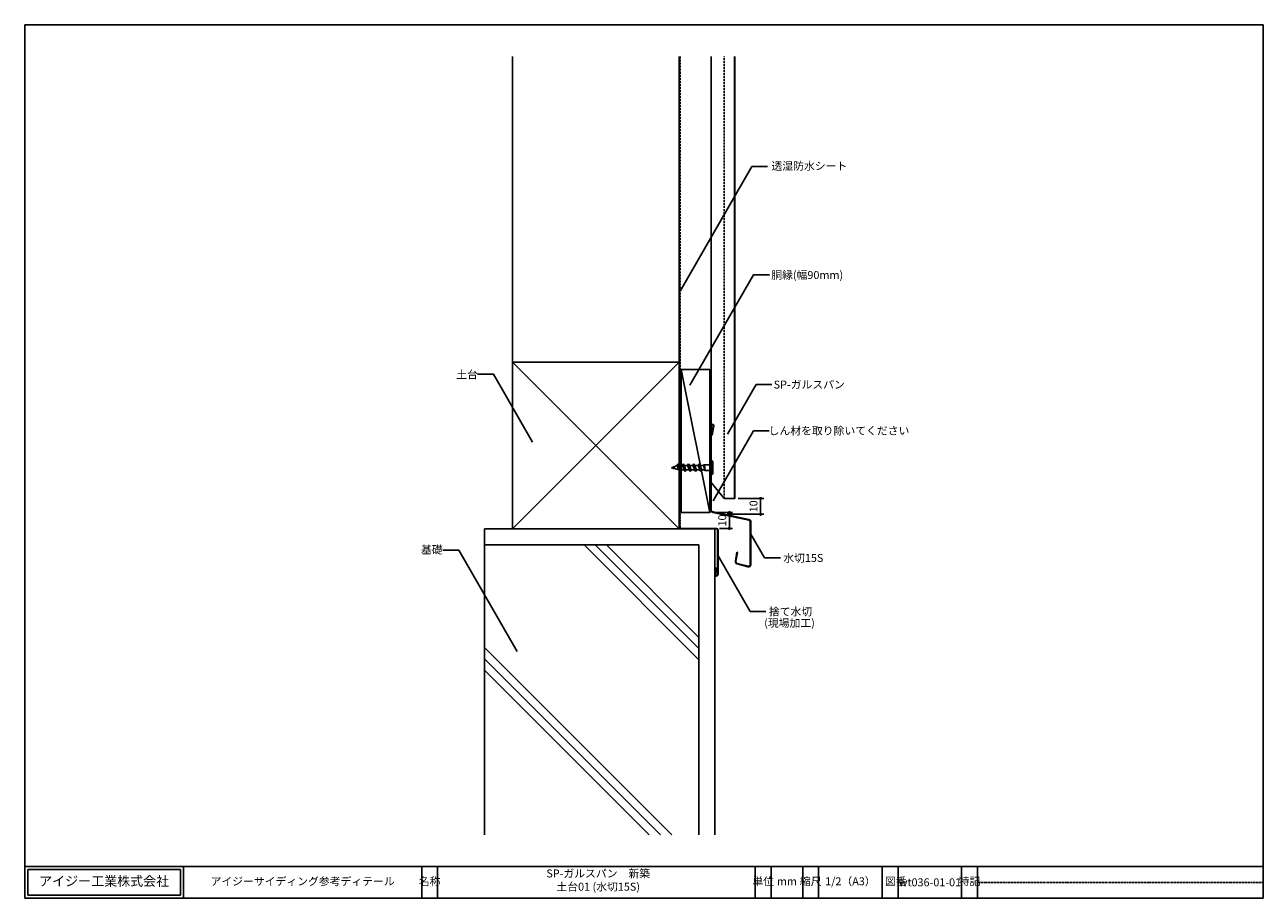
# Model space of a CAD drawing. Units: millimetres. Extents: x 30 to 810, y 22 to 572.
import ezdxf

# ---------------------------------------------------------------- set-up
doc = ezdxf.new("R2010")
doc.units = ezdxf.units.MM
doc.header["$LTSCALE"] = 0.2
doc.linetypes.add('DASHED2', pattern=[9.525, 6.35, -3.175])
for name, color, linetype in [('BISUKUGI', 6, 'Continuous'), ('BOUSUISI', 1, 'DASHED2'), ('DOUBUTI', 7, 'Continuous'), ('KUTAI', 2, 'Continuous'), ('MOJI', 7, 'Continuous'), ('SEIHIN', 4, 'Continuous'), ('SONOTABUZAI', 5, 'Continuous'), ('WAKU', 7, 'Continuous'), ('YAKUMONO', 3, 'Continuous')]:
    doc.layers.add(name, color=color, linetype=linetype)
doc.styles.add('CAD-DL', font='txt', dxfattribs={"height": 5})
doc.styles.add('WAKU', font='txt', dxfattribs={"height": 5})
doc.dimstyles.new('CAD-DL', dxfattribs={"dimtxt": 5, "dimasz": 2, "dimexe": 2, "dimexo": 2, "dimgap": 2, "dimtad": 3, "dimdec": 0, "dimdsep": 46, "dimtxsty": 'CAD-DL', "dimblk": 'DOT', "dimcen": 0, "dimclrd": 256, "dimclrt": 256, "dimadec": 0, "dimazin": 0, "dimtfac": 1, "dimtdec": 0, "dimtofl": 0, "dimtmove": 1, "dimatfit": 3, "dimfxl": 1, "dimtvp": 1, "dimtolj": 1, "dimlwd": -1, "dimarcsym": 0})

# ---------------------------------------------------------------- blocks, each defined once
blk = doc.blocks.new('_DOT')
at = {"color": 0, "linetype": 'ByBlock'}
blk.add_line((-0.5, 0), (-1, 0), dxfattribs=at)
at = {"color": 0, "linetype": 'ByBlock', "const_width": 0.5}
blk.add_lwpolyline([(-0.25, 0, 1), (0.25, 0, 1)], format="xyb", close=True, dxfattribs=at)
blk = doc.blocks.new('*D5')
at = {"layer": 'DEFPOINTS', "color": 0, "ltscale": 0.1, "transparency": 16777216}
for p in [(461.46, 264.85), (465.61, 254.85), (473.77, 254.85)]:
    blk.add_point(p, dxfattribs=at)
at = {"layer": 'MOJI', "color": 2, "lineweight": -2, "ltscale": 0.1, "transparency": 16777216}
for p, q in [((463.46, 264.85), (475.77, 264.85)), ((467.61, 254.85), (475.77, 254.85))]:
    blk.add_line(p, q, dxfattribs=at)
at = {"layer": 'MOJI', "color": 2, "ltscale": 0.1, "transparency": 16777216}
blk.add_line((473.77, 262.85), (473.77, 256.85), dxfattribs=at)
at = {"layer": 'MOJI', "color": 2, "ltscale": 0.1, "transparency": 16777216, "xscale": 2, "yscale": 2, "zscale": 2}
for p, rotation in [((473.77, 264.85), 90), ((473.77, 254.85), 270)]:
    blk.add_blockref('_DOT', p, dxfattribs=dict(at, rotation=rotation))
at = {"layer": 'MOJI', "color": 2, "ltscale": 0.1, "transparency": 16777216, "insert": (469.27, 259.85), "char_height": 5, "attachment_point": 5, "rotation": 90, "style": 'CAD-DL'}
blk.add_mtext('\\A1;10', dxfattribs=at)
blk = doc.blocks.new('*D6')
at = {"layer": 'DEFPOINTS', "color": 0, "ltscale": 0.1, "transparency": 16777216}
for p in [(477.31, 273.75), (470.46, 263.75), (493.46, 263.75)]:
    blk.add_point(p, dxfattribs=at)
at = {"layer": 'MOJI', "color": 2, "lineweight": -2, "ltscale": 0.1, "transparency": 16777216}
for p, q in [((479.31, 273.75), (495.46, 273.75)), ((472.46, 263.75), (495.46, 263.75))]:
    blk.add_line(p, q, dxfattribs=at)
at = {"layer": 'MOJI', "color": 2, "ltscale": 0.1, "transparency": 16777216}
blk.add_line((493.46, 271.75), (493.46, 265.75), dxfattribs=at)
at = {"layer": 'MOJI', "color": 2, "ltscale": 0.1, "transparency": 16777216, "xscale": 2, "yscale": 2, "zscale": 2}
for p, rotation in [((493.46, 273.75), 90), ((493.46, 263.75), 270)]:
    blk.add_blockref('_DOT', p, dxfattribs=dict(at, rotation=rotation))
at = {"layer": 'MOJI', "color": 2, "ltscale": 0.1, "transparency": 16777216, "insert": (488.96, 268.75), "char_height": 5, "attachment_point": 5, "rotation": 90, "style": 'CAD-DL'}
blk.add_mtext('\\A1;10', dxfattribs=at)
blk = doc.blocks.new('胴縁18×90')
at = {"layer": 'DOUBUTI'}
blk.add_line((0, 0), (18, 90), dxfattribs=at)
blk.add_lwpolyline([(0, 90), (18, 90), (18, 0), (0, 0)], close=True, dxfattribs=at)
blk = doc.blocks.new('平頭L25')
at = {"layer": 'BISUKUGI'}
for p, q in [((3.75, 0), (-3.75, 0)), ((3.75, 1), (-3.72, 1)), ((-1.71, -0.58), (-2.58, 0)), ((1.71, -0.58), (2.58, 0)), ((2.4, -6.53), (-2.4, -7.65)), ((-1.44, -7.1), (-2.4, -7.65)), ((-2.4, -7.65), (-1.44, -8.2)), ((1.71, -3.75), (-1.97, -4.52)), ((-1.97, -4.52), (-1.44, -4.21)), ((-1.44, -4.83), (-1.97, -4.52)), ((-1.71, -0.58), (-1.71, -4.37)), ((-1.71, -0.58), (1.71, -0.58)), ((1.71, -3.75), (-1.44, -4.21)), ((1.44, -3.91), (-1.44, -4.83)), ((-1.44, -7.1), (-1.44, -4.83)), ((1.44, -5.97), (-1.44, -7.1)), ((-1.44, -8.2), (1.44, -7.08)), ((1.71, -3.75), (1.44, -4.83)), ((1.71, -3.75), (1.44, -3.91)), ((1.44, -4.83), (1.44, -5.97)), ((2.4, -6.53), (1.44, -5.97)), ((1.44, -7.08), (2.4, -6.53)), ((1.44, -9.29), (1.44, -7.08)), ((1.71, -0.58), (1.71, -3.75)), ((2.4, -9.84), (-2.4, -10.97)), ((-1.44, -10.41), (-2.4, -10.97)), ((-2.4, -10.97), (-1.44, -11.52)), ((2.4, -13.16), (-2.4, -14.28)), ((-1.44, -13.73), (-2.4, -14.28)), ((-2.4, -14.28), (-1.44, -14.84)), ((-1.44, -10.41), (-1.44, -8.2)), ((1.44, -9.29), (-1.44, -10.41)), ((-1.44, -11.52), (1.44, -10.39)), ((-1.44, -13.73), (-1.44, -11.52)), ((1.44, -12.6), (-1.44, -13.73)), ((-1.44, -14.84), (1.44, -13.71)), ((-1.44, -17.05), (-1.44, -14.84)), ((2.4, -9.84), (1.44, -9.29)), ((1.44, -10.39), (2.4, -9.84)), ((1.44, -12.6), (1.44, -10.39)), ((2.4, -13.16), (1.44, -12.6)), ((1.44, -13.71), (2.4, -13.16)), ((1.44, -15.92), (1.44, -13.71)), ((2.4, -16.47), (-2.4, -17.6)), ((-1.44, -17.05), (-2.4, -17.6)), ((-2.4, -17.6), (-1.44, -18.15)), ((2.4, -19.79), (-2.4, -20.91)), ((-1.44, -20.36), (-2.4, -20.91)), ((-2.4, -20.91), (-1.44, -21.47)), ((1.44, -15.92), (-1.44, -17.05)), ((-1.44, -18.15), (1.44, -17.03)), ((-1.44, -20.36), (-1.44, -18.15)), ((1.44, -19.24), (-1.44, -20.36)), ((-1.44, -21.47), (1.44, -20.34)), ((0, -25), (-1.44, -21.44)), ((0.62, -22.98), (-0.37, -23.94)), ((-0.37, -23.94), (0.96, -23.17)), ((1.44, -20.34), (0.62, -22.98)), ((0.96, -23.17), (0.62, -22.98)), ((2.4, -16.47), (1.44, -15.92)), ((1.44, -17.03), (2.4, -16.47)), ((1.44, -19.24), (1.44, -17.03)), ((2.4, -19.79), (1.44, -19.24)), ((1.44, -20.34), (2.4, -19.79)), ((0.48, -23.45), (0, -25))]:
    blk.add_line(p, q, dxfattribs=at)
for centre, start, end in [((-3.75, 0.5), 86.31939, 270), ((3.75, 0.5), 270, 90)]:
    blk.add_arc(centre, 0.5, start, end, dxfattribs=at)

msp = doc.modelspace()

# ---------------------------------------------------------------- linework, layer by layer
at = {"layer": 'BOUSUISI'}
msp.add_line((442.71, 552), (442.71, 255.5), dxfattribs=at)
at = {"layer": 'KUTAI'}
for p, q in [((337.11, 359.5), (337.11, 552)), ((442.11, 359.5), (442.11, 552)), ((442.11, 359.5), (337.11, 254.5)), ((337.11, 359.5), (442.11, 254.5)), ((464.61, 254.5), (319.61, 254.5)), ((319.61, 62), (319.61, 254.5)), ((464.61, 62), (464.61, 254.5)), ((454.61, 244.5), (319.61, 244.5)), ((382.22, 244.5), (454.61, 172.11)), ((389.29, 244.5), (454.61, 179.18)), ((396.36, 244.5), (454.61, 186.25)), ((454.61, 244.5), (454.61, 62)), ((319.61, 179.83), (437.44, 62)), ((319.61, 172.76), (430.37, 62)), ((319.61, 165.69), (423.3, 62))]:
    msp.add_line(p, q, dxfattribs=at)
at = {"layer": 'KUTAI', "elevation": 0}
msp.add_lwpolyline([(442.11, 254.5), (337.11, 254.5), (337.11, 359.5), (442.11, 359.5)], close=True, dxfattribs=at)
at = {"layer": 'MOJI'}
for p, q in [((487.86, 482.68), (442.71, 404.26)), ((487.86, 482.68), (497.86, 482.68)), ((489.01, 414.63), (448.85, 345.06)), ((489.01, 414.63), (499.01, 414.63)), ((315.13, 351.93), (325.13, 351.93)), ((325.13, 351.93), (349.86, 309.09)), ((490.59, 345.43), (472.61, 314.28)), ((490.59, 345.43), (500.59, 345.43)), ((488.88, 316.26), (463.49, 272.3)), ((488.88, 316.26), (498.88, 316.26)), ((495.91, 236.26), (487.31, 251.16)), ((293.3, 241.11), (303.3, 241.11)), ((303.3, 241.11), (340.07, 177.42)), ((486.81, 202.56), (466.61, 237.54)), ((495.91, 236.26), (505.91, 236.26)), ((486.81, 202.56), (496.81, 202.56))]:
    msp.add_line(p, q, dxfattribs=at)
at = {"layer": 'SEIHIN'}
for p, q in [((462.31, 283.75), (462.31, 552)), ((476.96, 273.75), (476.96, 552)), ((477.31, 273.75), (477.31, 552)), ((462.31, 283.75), (470.46, 273.75)), ((470.46, 273.75), (477.31, 273.75)), ((477.31, 273.75), (477.04, 273.75))]:
    msp.add_line(p, q, dxfattribs=at)
at = {"layer": 'SEIHIN', "linetype": 'DASHED2'}
msp.add_line((470.46, 273.75), (470.46, 552), dxfattribs=at)
at = {"layer": 'SONOTABUZAI'}
for p, q in [((442.11, 389.35), (442.46, 389.35)), ((442.11, 389.35), (442.11, 255.5)), ((442.46, 389.35), (442.46, 255.5)), ((443.11, 254.85), (465.61, 254.85)), ((443.11, 254.5), (465.61, 254.5)), ((466.25, 225.79), (466.25, 253.91)), ((466.61, 225.85), (466.61, 253.85)), ((464.62, 226), (465.21, 229.85)), ((464.96, 225.95), (465.56, 229.8)), ((465.21, 229.85), (465.56, 229.8))]:
    msp.add_line(p, q, dxfattribs=at)
for centre, radius, start, end in [((443.11, 255.5), 1, 180, 270), ((443.11, 255.5), 0.65, 180, 270), ((465.61, 253.85), 1, 0, 90), ((465.61, 253.85), 0.65, 5.50692, 90), ((465.61, 225.85), 1, 171.19584, 0), ((465.61, 225.85), 0.65, 171.19584, 354.49308)]:
    msp.add_arc(centre, radius, start, end, dxfattribs=at)
at = {"layer": 'WAKU'}
for p, q in [((30, 572), (30, 22)), ((810, 572), (30, 572)), ((810, 22), (810, 572)), ((30, 42), (810, 42)), ((32, 40), (128, 40)), ((32, 40), (32, 24)), ((128, 40), (128, 24)), ((130, 42), (130, 22)), ((280, 42), (280, 22)), ((290, 42), (290, 22)), ((490, 22), (490, 42)), ((500, 42), (500, 22)), ((520, 42), (520, 22)), ((530, 42), (530, 22)), ((570, 42), (570, 22)), ((580, 42), (580, 22)), ((620, 42), (620, 22)), ((630, 42), (630, 22)), ((32, 24), (128, 24)), ((30, 22), (810, 22))]:
    msp.add_line(p, q, dxfattribs=at)
at = {"layer": 'WAKU', "linetype": 'DASHED2', "ltscale": 0.5}
msp.add_line((630, 32), (810, 32), dxfattribs=at)
at = {"layer": 'YAKUMONO'}
for p, q in [((461.96, 319.48), (461.96, 266.7)), ((462.31, 266.7), (462.31, 319.48)), ((463.61, 319.48), (462.62, 313.54)), ((462.62, 313.54), (462.96, 313.48)), ((462.96, 313.48), (463.96, 319.48)), ((486.12, 260.42), (463.49, 265.23)), ((463.42, 264.89), (486.05, 260.08)), ((486.96, 258.96), (486.96, 232.12)), ((487.31, 232.12), (487.31, 258.96)), ((478.54, 239.85), (477.55, 234.2)), ((477.89, 234.14), (478.89, 239.79)), ((478.89, 239.79), (478.54, 239.85)), ((478.63, 232.49), (485.42, 230.68)), ((485.51, 231.01), (478.72, 232.83))]:
    msp.add_line(p, q, dxfattribs=at)
for centre, radius, start, end in [((462.96, 319.48), 1, 0, 180), ((462.96, 319.48), 0.65, 0, 180), ((463.81, 266.7), 1.85, 180, 258), ((463.81, 266.7), 1.5, 180, 258), ((485.81, 258.96), 1.15, 0, 78), ((485.81, 258.96), 1.5, 0, 78), ((479.02, 233.94), 1.5, 170, 255), ((479.02, 233.94), 1.15, 170, 255), ((485.81, 232.12), 1.5, 255, 0), ((485.81, 232.12), 1.15, 255, 0)]:
    msp.add_arc(centre, radius, start, end, dxfattribs=at)

# ---------------------------------------------------------------- block references
at = {"rotation": 270}
msp.add_blockref('平頭L25', (462.31, 293.11), dxfattribs=at)
at = {"layer": 'DOUBUTI', "xscale": -1}
msp.add_blockref('胴縁18×90', (461.46, 264.85), dxfattribs=at)

# ---------------------------------------------------------------- texts
at = {"layer": 'MOJI', "style": 'CAD-DL'}
for s, p in [('透湿防水シート', (500.28, 480.61)), ('胴縁(幅90mm)', (500.14, 411.94)), ('土台', (301.76, 349.26)), ('SP-ガルスパン', (501.63, 342.93)), ('しん材を取り除いてください', (498.48, 313.9)), ('基礎', (279.55, 239.01)), ('水切15S', (507.67, 233.76)), ('捨て水切', (498.62, 199.98)), ('(現場加工)', (495.7, 192.86))]:
    msp.add_text(s, height=5, dxfattribs=at).set_placement(p)
at = {"layer": 'WAKU', "style": 'WAKU'}
for s, insert, char_height, width, attachment_point in [('SP-ガルスパン\u3000新築\\P土台01 (水切15S)', (391.16, 32.78), 5, 200, 5), ('アイジー工業株式会社', (80, 32), 6, 87.0915, 5), ('アイジーサイディング参考ディテール', (205, 32), 5, 128.4454, 5), ('名称', (285, 32), 5, 6.5508, 5), ('単位', (495, 32), 5, 6.5508, 5), ('mm', (510, 32), 5, 23.6326, 5), ('縮尺', (525, 32), 5, 6.5508, 5), ('1/2（A3）', (550, 32), 5, 39.8443, 5), ('図番', (571.72, 32), 5, 6.5508, 4), ('w{\\fArial|b0|i0|c0|p32;t}036-01-01', (600.09, 32), 5, 70.039, 5), ('特記', (625, 32), 5, 6.5508, 5)]:
    msp.add_mtext(s, dxfattribs=dict(at, insert=insert, char_height=char_height, width=width, attachment_point=attachment_point))

# ---------------------------------------------------------------- dimensions: what is measured, and where the dimension line sits
at = {"layer": 'MOJI', "ltscale": 0.1}
for base, p1, p2, picture, middle in [((493.46, 263.75), (477.31, 273.75), (470.46, 263.75), '*D6', (488.96, 268.75)), ((473.77, 254.85), (461.46, 264.85), (465.61, 254.85), '*D5', (469.27, 259.85))]:
    dim = msp.add_linear_dim(base=base, p1=p1, p2=p2, angle=90, dimstyle='CAD-DL', override={"dimclrd": 2, "dimclre": 2, "dimclrt": 2}, dxfattribs=at)
    dim.commit()
    dim.dimension.update_dxf_attribs({"geometry": picture, "text_midpoint": middle})

doc.saveas('drawing.dxf')
